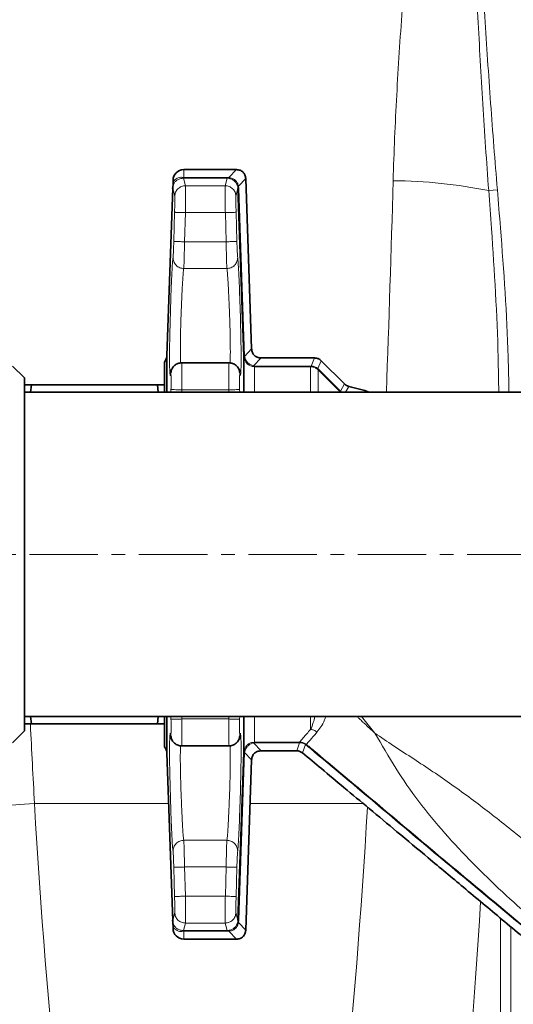
# Model space of a CAD drawing. Units: millimetres. Extents: x 1882 to 11879, y 2117 to 10493.
# Drawn here: x 5430 to 5522, y 3315 to 3498 of the extents above; entities that cross this region are included whole.
import ezdxf

# ---------------------------------------------------------------- set-up
doc = ezdxf.new("R2010")
doc.units = ezdxf.units.MM
doc.linetypes.add('CENTERX2', pattern=[20.32, 12.7, -2.54, 2.54, -2.54])

msp = doc.modelspace()

# ---------------------------------------------------------------- linework, layer by layer
at = {"color": 7, "linetype": 'Continuous', "lineweight": 35}
for p, q in [((5460.58, 3470.31), (5470.36, 3470.31)), ((5472.09, 3468.64), (5473.19, 3436.98)), ((5458.52, 3466.88), (5457.43, 3435.74)), ((5458.56, 3467.2), (5458.51, 3466.79)), ((5458.52, 3466.88), (5458.55, 3467.19)), ((5458.54, 3466.79), (5458.52, 3466.88)), ((5471.74, 3435.63), (5470.65, 3466.78)), ((5456.98, 3428.96), (5456.98, 3434.55)), ((5469.02, 3434.4), (5460.14, 3434.4)), ((5474.93, 3435.31), (5484.89, 3435.31)), ((5486.11, 3434.8), (5490.42, 3430.49)), ((5430.98, 3431.61), (5428.78, 3433.81)), ((5430.98, 3366.01), (5430.98, 3431.61)), ((5544.48, 3428.96), (5430.98, 3428.96)), ((5432.12, 3428.96), (5432.29, 3430.31)), ((5432.29, 3430.31), (5455.68, 3430.31)), ((5455.68, 3430.31), (5455.84, 3428.96)), ((5430.98, 3368.66), (5544.48, 3368.66)), ((5432.29, 3367.31), (5432.12, 3368.66)), ((5455.84, 3368.66), (5455.68, 3367.31)), ((5456.98, 3363.07), (5456.98, 3368.66)), ((5455.68, 3367.31), (5432.29, 3367.31)), ((5428.78, 3363.81), (5430.98, 3366.01)), ((5460.14, 3363.22), (5469.02, 3363.22)), ((5457.43, 3361.88), (5458.52, 3330.74)), ((5470.65, 3330.84), (5471.74, 3361.99)), ((5481.55, 3362.31), (5474.93, 3362.31)), ((5473.19, 3360.64), (5472.09, 3328.98)), ((5458.51, 3330.83), (5458.56, 3330.41)), ((5458.52, 3330.74), (5458.54, 3330.83)), ((5458.55, 3330.42), (5458.52, 3330.74)), ((5458.55, 3330.42), (5458.6, 3329.57)), ((5470.36, 3327.31), (5460.58, 3327.31))]:
    msp.add_line(p, q, dxfattribs=at)
at = {"color": 8, "linetype": 'Continuous', "lineweight": 18}
for p, q in [((5460.58, 3470.31), (5460.58, 3468.83)), ((5470.36, 3470.31), (5468.92, 3468.82)), ((5458.6, 3468.05), (5458.8, 3468.31)), ((5460.9, 3467.32), (5460.51, 3468.7)), ((5460.51, 3468.7), (5460.58, 3468.7)), ((5460.56, 3468.84), (5460.58, 3468.83)), ((5460.58, 3468.83), (5468.65, 3468.83)), ((5468.65, 3468.7), (5460.58, 3468.7)), ((5468.65, 3468.7), (5468.27, 3467.32)), ((5468.65, 3468.83), (5468.92, 3468.82)), ((5468.83, 3468.69), (5468.65, 3468.7)), ((5472.09, 3468.64), (5470.73, 3467.23)), ((5458.9, 3465.38), (5458.54, 3466.79)), ((5468.27, 3467.32), (5460.9, 3467.32)), ((5470.65, 3466.78), (5470.27, 3465.38)), ((5470.73, 3467.23), (5470.79, 3466.78)), ((5470.79, 3466.78), (5471.87, 3435.63)), ((5517.23, 3466.43), (5518.84, 3466.57)), ((5458.72, 3456.95), (5458.87, 3462.38)), ((5460.72, 3456.9), (5460.87, 3462.32)), ((5460.87, 3462.32), (5468.3, 3462.32)), ((5468.3, 3462.32), (5468.45, 3456.9)), ((5470.3, 3462.38), (5470.45, 3456.95)), ((5468.45, 3456.9), (5460.72, 3456.9)), ((5460.58, 3451.93), (5468.59, 3451.93)), ((5471.87, 3435.61), (5473.19, 3436.98)), ((5471.74, 3435.63), (5471.74, 3435.58)), ((5471.87, 3435.63), (5471.87, 3435.61)), ((5474.93, 3435.31), (5473.51, 3433.84)), ((5484.89, 3435.31), (5484.26, 3433.8)), ((5486.11, 3434.8), (5485.5, 3433.33)), ((5458.15, 3432.35), (5458.26, 3432.88)), ((5470.93, 3432.74), (5471.01, 3432.35)), ((5473.28, 3433.73), (5473.74, 3433.68)), ((5473.74, 3433.81), (5484.15, 3433.81)), ((5484.15, 3433.68), (5473.74, 3433.68)), ((5484.15, 3433.81), (5484.26, 3433.8)), ((5484.23, 3433.68), (5484.15, 3433.68)), ((5485.57, 3433.09), (5485.46, 3433.19)), ((5485.5, 3433.33), (5485.66, 3433.19)), ((5489.58, 3429.06), (5485.57, 3433.09)), ((5485.66, 3433.19), (5489.68, 3429.15)), ((5458.2, 3429.43), (5458.2, 3428.96)), ((5460.2, 3429.4), (5468.96, 3429.4)), ((5460.2, 3428.96), (5460.2, 3429.4)), ((5468.96, 3429.4), (5468.97, 3428.96)), ((5470.97, 3428.96), (5470.96, 3429.43)), ((5489.62, 3429.02), (5489.58, 3429.06)), ((5490.42, 3430.49), (5489.68, 3429.15)), ((5489.68, 3429.15), (5489.76, 3429.07)), ((5489.76, 3429.07), (5489.92, 3428.96)), ((5491.24, 3430.03), (5490.65, 3428.96)), ((5458.2, 3368.66), (5458.2, 3368.18)), ((5460.2, 3368.22), (5460.2, 3368.66)), ((5468.97, 3368.66), (5468.96, 3368.22)), ((5470.96, 3368.18), (5470.97, 3368.66)), ((5484.15, 3366.29), (5484.15, 3368.66)), ((5493.57, 3368.66), (5496.08, 3365.6)), ((5468.96, 3368.22), (5460.2, 3368.22)), ((5471.01, 3365.26), (5470.9, 3364.73)), ((5473.74, 3363.94), (5473.28, 3363.88)), ((5473.51, 3363.78), (5474.93, 3362.31)), ((5473.74, 3363.94), (5482.09, 3363.94)), ((5482.09, 3363.81), (5473.74, 3363.81)), ((5481.55, 3362.31), (5482.09, 3363.81)), ((5482.09, 3363.94), (5482.1, 3363.94)), ((5482.09, 3363.81), (5482.12, 3363.81)), ((5483.21, 3363.45), (5482.66, 3361.91)), ((5483.38, 3363.48), (5483.21, 3363.61)), ((5483.3, 3363.38), (5483.21, 3363.45)), ((5471.87, 3361.98), (5470.79, 3330.83)), ((5471.74, 3362.03), (5471.74, 3361.99)), ((5473.19, 3360.64), (5471.87, 3362)), ((5471.87, 3362), (5471.87, 3361.98)), ((5457.75, 3352.54), (5432.85, 3352.54)), ((5493.88, 3352.54), (5472.91, 3352.54)), ((5468.59, 3345.68), (5460.58, 3345.68)), ((5458.87, 3335.24), (5458.72, 3340.66)), ((5460.87, 3335.29), (5460.72, 3340.72)), ((5460.72, 3340.72), (5468.45, 3340.72)), ((5468.45, 3340.72), (5468.3, 3335.29)), ((5470.45, 3340.66), (5470.3, 3335.24)), ((5468.3, 3335.29), (5460.87, 3335.29)), ((5458.54, 3330.83), (5458.9, 3332.24)), ((5470.27, 3332.24), (5470.65, 3330.84)), ((5460.51, 3328.91), (5460.9, 3330.3)), ((5460.9, 3330.3), (5468.27, 3330.3)), ((5468.27, 3330.3), (5468.65, 3328.91)), ((5470.79, 3330.83), (5470.73, 3330.38)), ((5470.73, 3330.38), (5472.09, 3328.98)), ((5519.39, 3331.21), (5519.39, 3230.43)), ((5458.8, 3329.31), (5458.6, 3329.57)), ((5460.58, 3328.91), (5460.51, 3328.91)), ((5460.58, 3328.78), (5460.56, 3328.78)), ((5460.58, 3328.91), (5468.65, 3328.91)), ((5468.65, 3328.78), (5460.58, 3328.78)), ((5460.58, 3328.78), (5460.58, 3327.31)), ((5468.65, 3328.91), (5468.83, 3328.92)), ((5468.92, 3328.79), (5468.65, 3328.78)), ((5468.92, 3328.79), (5470.36, 3327.31)), ((5521.36, 3230.43), (5521.36, 3329.56))]:
    msp.add_line(p, q, dxfattribs=at)
at = {"color": 7, "linetype": 'CENTERX2', "lineweight": 18}
msp.add_line((5370.98, 3398.81), (5604.48, 3398.81), dxfattribs=at)
at = {"color": 8, "linetype": 'Continuous', "lineweight": 18, "flags": 128}
msp.add_lwpolyline([(5411.18, 3346.18), (5411.82, 3347), (5412.81, 3347.81), (5414.12, 3348.59), (5415.73, 3349.33), (5417.62, 3350.02), (5419.76, 3350.65), (5422.11, 3351.2), (5424.64, 3351.68), (5427.3, 3352.06), (5430.05, 3352.35), (5432.85, 3352.54)], dxfattribs=at)
at = {"color": 7, "linetype": 'Continuous', "lineweight": 35}
for radius in [480, 470, 421]:
    msp.add_circle((5601.29, 3595.31), radius, dxfattribs=at)
at = {"color": 8, "linetype": 'Continuous', "lineweight": 18}
msp.add_circle((5601.29, 3595.31), 430.29, dxfattribs=at)
at = {"color": 7, "linetype": 'Continuous', "lineweight": 35}
for centre, radius, start, end in [((5460.58, 3468.31), 2, 90, 180), ((5460.58, 3468.31), 2, 180, 187.462), ((5455.43, 3435.81), 2, 320.9687, 0), ((5476.22, 3367.51), 64.3, 72.8702, 76.4851), ((5455.43, 3361.81), 2, 0, 39.0313), ((5460.58, 3329.31), 2, 172.538, 180), ((5460.58, 3329.31), 2, 180, 270)]:
    msp.add_arc(centre, radius, start, end, dxfattribs=at)
at = {"color": 8, "linetype": 'Continuous', "lineweight": 18}
msp.add_arc((5498.42, 3371.05), 97.21, 78.8446, 89.377, dxfattribs=at)
for centre, major_axis, ratio, start_param, end_param in [((5349.23, 3595.31), (0, 840), 0.180945, 4.513035, 4.560561), ((5578.36, 3595.31), (0, 840), 0.180945, 1.84573, 1.863991), ((5485.51, 3436.35), (0, 290), 0.189704, 1.863991, 2.291637), ((5442.07, 3436.35), (0, 290), 0.189704, 3.991549, 4.416724), ((5463.74, 3436.35), (0, 312), 0.176327, 3.991549, 4.37903)]:
    msp.add_ellipse(centre, major_axis=major_axis, ratio=ratio, start_param=start_param, end_param=end_param, dxfattribs=at)
for points, knots in [([(5499.47, 3468.26), (5499.62, 3473.54), (5499.85, 3478.83), (5500.42, 3489.41), (5500.77, 3494.71), (5501.95, 3510.59), (5502.92, 3521.17), (5505.08, 3542.33), (5506.26, 3552.92), (5508.11, 3568.8), (5508.74, 3574.1), (5510.01, 3584.7), (5510.65, 3590), (5511.29, 3595.31)], [0, 0, 0, 0, 0.125, 0.125, 0.25, 0.25, 0.5, 0.5, 0.75, 0.75, 0.875, 0.875, 1, 1, 1, 1]), ([(5517.23, 3466.43), (5516.82, 3471.79), (5516.46, 3477.15), (5515.8, 3487.88), (5515.5, 3493.25), (5514.64, 3509.36), (5514.15, 3520.1), (5513.25, 3541.58), (5512.83, 3552.33), (5512.05, 3573.82), (5511.67, 3584.56), (5511.29, 3595.31)], [0, 0, 0, 0, 0.125, 0.125, 0.25, 0.25, 0.5, 0.5, 0.75, 0.75, 1, 1, 1, 1]), ([(5518.84, 3466.57), (5518.39, 3471.92), (5517.97, 3477.28), (5517.2, 3488), (5516.83, 3493.36), (5515.79, 3509.45), (5515.17, 3520.18), (5513.99, 3541.64), (5513.43, 3552.37), (5512.35, 3573.84), (5511.82, 3584.57), (5511.29, 3595.31)], [0, 0, 0, 0, 0.125, 0.125, 0.25, 0.25, 0.5, 0.5, 0.75, 0.75, 1, 1, 1, 1]), ([(5460.51, 3468.7), (5460.43, 3468.7), (5460.26, 3468.69), (5459.98, 3468.65), (5459.58, 3468.52), (5459.14, 3468.25), (5458.74, 3467.79), (5458.61, 3467.39), (5458.55, 3467.19)], [0, 0, 0, 0, 0.062397, 0.124993, 0.249972, 0.49989, 0.749963, 1, 1, 1, 1]), ([(5458.8, 3468.31), (5459.04, 3468.51), (5459.4, 3468.81), (5459.94, 3468.9), (5460.23, 3468.88), (5460.4, 3468.86), (5460.5, 3468.84), (5460.56, 3468.84)], [0, 0, 0, 0, 0.499324, 0.749716, 0.877507, 0.939127, 1, 1, 1, 1]), ([(5460.51, 3468.7), (5460.52, 3468.71), (5460.54, 3468.73), (5460.55, 3468.8), (5460.56, 3468.84)], [0, 0, 0, 0, 0.5, 1, 1, 1, 1]), ([(5470.62, 3467.08), (5470.56, 3467.28), (5470.44, 3467.68), (5470.02, 3468.2), (5469.47, 3468.57), (5469.05, 3468.65), (5468.83, 3468.69)], [0, 0, 0, 0, 0.252719, 0.501262, 0.749306, 1, 1, 1, 1]), ([(5468.92, 3468.82), (5469.15, 3468.79), (5469.58, 3468.74), (5470.15, 3468.38), (5470.57, 3467.87), (5470.68, 3467.45), (5470.73, 3467.23)], [0, 0, 0, 0, 0.2550818, 0.5000697, 0.7415732, 1, 1, 1, 1]), ([(5458.9, 3465.38), (5458.93, 3465.62), (5459, 3466.13), (5459.47, 3466.79), (5460.14, 3467.23), (5460.65, 3467.29), (5460.9, 3467.32)], [0, 0, 0, 0, 0.2404925, 0.5, 0.7595075, 1, 1, 1, 1]), ([(5460.9, 3467.32), (5460.9, 3467.22), (5460.91, 3467.03), (5460.91, 3465.88), (5460.9, 3464.55), (5460.88, 3463.33), (5460.87, 3462.66), (5460.87, 3462.32)], [0, 0, 0, 0, 0.252519, 0.499351, 0.738085, 0.866272, 1, 1, 1, 1]), ([(5468.27, 3467.32), (5468.26, 3467.22), (5468.25, 3467.03), (5468.25, 3465.88), (5468.26, 3464.55), (5468.28, 3463.33), (5468.29, 3462.66), (5468.3, 3462.32)], [0, 0, 0, 0, 0.252517, 0.499351, 0.738082, 0.866269, 1, 1, 1, 1]), ([(5468.27, 3467.32), (5468.51, 3467.29), (5469.03, 3467.23), (5469.69, 3466.79), (5470.16, 3466.13), (5470.23, 3465.62), (5470.27, 3465.38)], [0, 0, 0, 0, 0.240493, 0.500001, 0.759508, 1, 1, 1, 1]), ([(5470.62, 3467.08), (5470.62, 3467.1), (5470.62, 3467.15), (5470.7, 3467.2), (5470.73, 3467.23)], [0, 0, 0, 0, 0.5, 1, 1, 1, 1]), ([(5470.65, 3466.78), (5470.65, 3466.83), (5470.64, 3466.93), (5470.63, 3467.03), (5470.62, 3467.08)], [0, 0, 0, 0, 0.496112, 1, 1, 1, 1]), ([(5517.23, 3466.43), (5517.4, 3464.07), (5518.14, 3453.74), (5518.92, 3441.25), (5519.06, 3431.11), (5519.09, 3428.96)], [0, 0, 0, 0, 0.189463, 0.827485, 1, 1, 1, 1]), ([(5520.98, 3428.96), (5520.94, 3431.13), (5520.75, 3441.31), (5519.87, 3453.84), (5519.03, 3464.2), (5518.84, 3466.57)], [0, 0, 0, 0, 0.172784, 0.810926, 1, 1, 1, 1]), ([(5458.87, 3462.38), (5458.88, 3462.76), (5458.9, 3463.53), (5458.91, 3464.51), (5458.92, 3465.21), (5458.9, 3465.32), (5458.9, 3465.38)], [0, 0, 0, 0, 0.250012, 0.5, 0.749988, 1, 1, 1, 1]), ([(5470.27, 3465.38), (5470.26, 3465.32), (5470.25, 3465.21), (5470.25, 3464.51), (5470.27, 3463.53), (5470.29, 3462.76), (5470.3, 3462.38)], [0, 0, 0, 0, 0.250012, 0.5, 0.749988, 1, 1, 1, 1]), ([(5458.87, 3462.38), (5458.9, 3462.38), (5458.95, 3462.37), (5459.2, 3462.37), (5459.46, 3462.36), (5459.78, 3462.35), (5460.24, 3462.34), (5460.62, 3462.33), (5460.87, 3462.32)], [0, 0, 0, 0, 0.2397369, 0.3685414, 0.500002, 0.6314623, 0.760266, 1, 1, 1, 1]), ([(5458.58, 3453.98), (5458.59, 3454.06), (5458.61, 3454.22), (5458.65, 3454.92), (5458.68, 3455.86), (5458.71, 3456.59), (5458.72, 3456.95)], [0, 0, 0, 0, 0.250011, 0.5, 0.749988, 1, 1, 1, 1]), ([(5460.72, 3456.9), (5460.47, 3456.91), (5460.09, 3456.92), (5459.63, 3456.93), (5459.31, 3456.94), (5459.05, 3456.94), (5458.8, 3456.95), (5458.75, 3456.95), (5458.72, 3456.95)], [0, 0, 0, 0, 0.2397518, 0.3685499, 0.4999998, 0.6314497, 0.7602479, 1, 1, 1, 1]), ([(5460.72, 3456.9), (5460.71, 3456.41), (5460.69, 3455.59), (5460.67, 3454.47), (5460.65, 3453.57), (5460.62, 3452.85), (5460.6, 3452.22), (5460.59, 3452.04), (5460.58, 3451.93)], [0, 0, 0, 0, 0.201677, 0.338859, 0.500039, 0.650644, 0.784296, 1, 1, 1, 1]), ([(5468.45, 3456.9), (5468.46, 3456.41), (5468.47, 3455.59), (5468.5, 3454.47), (5468.52, 3453.57), (5468.54, 3452.85), (5468.57, 3452.22), (5468.58, 3452.04), (5468.59, 3451.93)], [0, 0, 0, 0, 0.201702, 0.338878, 0.500039, 0.650656, 0.784311, 1, 1, 1, 1]), ([(5470.45, 3456.95), (5470.46, 3456.59), (5470.48, 3455.86), (5470.52, 3454.92), (5470.56, 3454.22), (5470.58, 3454.06), (5470.59, 3453.98)], [0, 0, 0, 0, 0.250016, 0.50001, 0.749997, 1, 1, 1, 1]), ([(5458.15, 3432.35), (5458.13, 3432.22), (5458.08, 3431.95), (5458.02, 3432.13), (5457.97, 3432.73), (5457.95, 3433.76), (5457.94, 3435.17), (5457.94, 3436.91), (5457.97, 3438.91), (5458.02, 3441.07), (5458.08, 3443.32), (5458.15, 3445.55), (5458.22, 3447.68), (5458.3, 3449.62), (5458.38, 3451.29), (5458.45, 3452.62), (5458.52, 3453.57), (5458.56, 3453.84), (5458.58, 3453.98)], [0, 0, 0, 0, 0.062497, 0.124995, 0.18749, 0.249988, 0.312485, 0.374982, 0.43748, 0.499975, 0.562473, 0.624973, 0.687474, 0.749979, 0.812482, 0.874989, 0.937499, 1, 1, 1, 1]), ([(5458.58, 3453.98), (5458.6, 3453.72), (5458.63, 3453.33), (5458.88, 3452.86), (5459.14, 3452.53), (5459.46, 3452.26), (5459.93, 3452.01), (5460.32, 3451.96), (5460.58, 3451.93)], [0, 0, 0, 0, 0.239111, 0.368138, 0.499999, 0.63186, 0.760887, 1, 1, 1, 1]), ([(5468.59, 3451.93), (5468.84, 3451.96), (5469.24, 3452.01), (5469.71, 3452.26), (5470.03, 3452.53), (5470.29, 3452.86), (5470.53, 3453.33), (5470.57, 3453.72), (5470.59, 3453.98)], [0, 0, 0, 0, 0.239112, 0.368139, 0.5, 0.631861, 0.760888, 1, 1, 1, 1]), ([(5470.59, 3453.98), (5470.61, 3453.84), (5470.64, 3453.57), (5470.71, 3452.62), (5470.79, 3451.3), (5470.87, 3449.62), (5470.94, 3447.68), (5471.02, 3445.55), (5471.09, 3443.32), (5471.15, 3441.07), (5471.19, 3438.91), (5471.22, 3436.91), (5471.23, 3435.17), (5471.22, 3433.76), (5471.19, 3432.73), (5471.14, 3432.13), (5471.09, 3431.95), (5471.04, 3432.22), (5471.01, 3432.35)], [0, 0, 0, 0, 0.062501, 0.125013, 0.187517, 0.250023, 0.312528, 0.37503, 0.43753, 0.500025, 0.562523, 0.62502, 0.687516, 0.750014, 0.812509, 0.875005, 0.937503, 1, 1, 1, 1]), ([(5460, 3434.32), (5459.99, 3434.43), (5459.96, 3434.83), (5459.93, 3436.32), (5459.95, 3438.4), (5459.99, 3440.13), (5460.01, 3441.27), (5460.04, 3442.26), (5460.07, 3443.08), (5460.09, 3443.72), (5460.12, 3444.39), (5460.15, 3445.1), (5460.18, 3445.95), (5460.22, 3446.85), (5460.27, 3447.84), (5460.32, 3448.79), (5460.37, 3449.68), (5460.42, 3450.38), (5460.47, 3451.06), (5460.52, 3451.64), (5460.56, 3451.84), (5460.58, 3451.93)], [0, 0, 0, 0, 0.050711, 0.180531, 0.311218, 0.357377, 0.40473, 0.453278, 0.477577, 0.503402, 0.530753, 0.559629, 0.590031, 0.63737, 0.676802, 0.726725, 0.778712, 0.824278, 0.863417, 0.934355, 1, 1, 1, 1]), ([(5468.59, 3451.93), (5468.6, 3451.88), (5468.62, 3451.77), (5468.66, 3451.42), (5468.7, 3450.99), (5468.73, 3450.53), (5468.77, 3450.06), (5468.8, 3449.47), (5468.86, 3448.47), (5468.91, 3447.42), (5468.96, 3446.47), (5468.97, 3446.11), (5469, 3445.51), (5469.04, 3444.65), (5469.08, 3443.52), (5469.12, 3442.2), (5469.17, 3440.69), (5469.21, 3438.56), (5469.24, 3436.32), (5469.21, 3434.83), (5469.17, 3434.43), (5469.16, 3434.32)], [0, 0, 0, 0, 0.043218, 0.08879, 0.136716, 0.165438, 0.197805, 0.233816, 0.27347, 0.362616, 0.383085, 0.398895, 0.410047, 0.459738, 0.50531, 0.546763, 0.619119, 0.688769, 0.81943, 0.949424, 1, 1, 1, 1]), ([(5460.17, 3434.4), (5460.18, 3434.38), (5460.19, 3434.33), (5460.2, 3433.92), (5460.22, 3433.01), (5460.22, 3431.37), (5460.21, 3430.06), (5460.2, 3429.4)], [0, 0, 0, 0, 0.13411, 0.262436, 0.500682, 0.747298, 1, 1, 1, 1]), ([(5468.99, 3434.4), (5468.99, 3434.38), (5468.98, 3434.33), (5468.96, 3433.92), (5468.95, 3433.01), (5468.95, 3431.37), (5468.96, 3430.06), (5468.96, 3429.4)], [0, 0, 0, 0, 0.134099, 0.262422, 0.500682, 0.747288, 1, 1, 1, 1]), ([(5471.74, 3435.58), (5471.78, 3435.34), (5471.85, 3434.92), (5472.21, 3434.37), (5472.68, 3433.94), (5473.08, 3433.8), (5473.28, 3433.73)], [0, 0, 0, 0, 0.279853, 0.49996, 0.751101, 1, 1, 1, 1]), ([(5473.51, 3433.84), (5473.31, 3433.91), (5472.93, 3434.04), (5472.42, 3434.45), (5472.03, 3434.99), (5471.92, 3435.4), (5471.87, 3435.61)], [0, 0, 0, 0, 0.249973, 0.500007, 0.750774, 1, 1, 1, 1]), ([(5473.28, 3433.73), (5473.32, 3433.74), (5473.39, 3433.74), (5473.47, 3433.81), (5473.51, 3433.84)], [0, 0, 0, 0, 0.499999, 1, 1, 1, 1]), ([(5473.51, 3433.84), (5473.54, 3433.83), (5473.62, 3433.81), (5473.7, 3433.81), (5473.74, 3433.81)], [0, 0, 0, 0, 0.5082199, 1, 1, 1, 1]), ([(5473.74, 3433.68), (5473.74, 3433.36), (5473.74, 3432.73), (5473.74, 3430.99), (5473.74, 3429.39), (5473.74, 3428.96)], [0, 0, 0, 0, 0.4219909, 0.8439818, 1, 1, 1, 1]), ([(5484.15, 3428.96), (5484.15, 3429.59), (5484.15, 3431.2), (5484.15, 3432.87), (5484.15, 3433.41), (5484.15, 3433.68)], [0, 0, 0, 0, 0.241436, 0.620718, 1, 1, 1, 1]), ([(5485.46, 3433.19), (5485.28, 3433.32), (5484.91, 3433.58), (5484.46, 3433.64), (5484.23, 3433.68)], [0, 0, 0, 0, 0.4926499, 1, 1, 1, 1]), ([(5484.26, 3433.8), (5484.49, 3433.78), (5484.95, 3433.73), (5485.32, 3433.47), (5485.5, 3433.33)], [0, 0, 0, 0, 0.500116, 1, 1, 1, 1]), ([(5485.57, 3428.96), (5485.57, 3429.56), (5485.57, 3430.98), (5485.57, 3432.41), (5485.57, 3432.87), (5485.57, 3433.09)], [0, 0, 0, 0, 0.273472, 0.636736, 1, 1, 1, 1]), ([(5458.2, 3429.43), (5458.21, 3429.66), (5458.21, 3430.11), (5458.22, 3430.76), (5458.22, 3431.33), (5458.21, 3431.81), (5458.2, 3432.17), (5458.19, 3432.39), (5458.17, 3432.47), (5458.16, 3432.39), (5458.15, 3432.35)], [0, 0, 0, 0, 0.1251907, 0.2500303, 0.3750229, 0.500019, 0.625015, 0.7500067, 0.8750423, 1, 1, 1, 1]), ([(5471.01, 3432.35), (5471.01, 3432.39), (5470.99, 3432.47), (5470.98, 3432.39), (5470.96, 3432.17), (5470.95, 3431.81), (5470.95, 3431.33), (5470.95, 3430.76), (5470.95, 3430.11), (5470.96, 3429.66), (5470.96, 3429.43)], [0, 0, 0, 0, 0.12496, 0.250001, 0.374993, 0.499989, 0.624985, 0.749977, 0.874813, 1, 1, 1, 1]), ([(5460.2, 3429.4), (5459.95, 3429.4), (5459.44, 3429.41), (5458.77, 3429.42), (5458.31, 3429.43), (5458.24, 3429.43), (5458.2, 3429.43)], [0, 0, 0, 0, 0.240494, 0.500004, 0.759513, 1, 1, 1, 1]), ([(5470.96, 3429.43), (5470.93, 3429.43), (5470.86, 3429.43), (5470.39, 3429.42), (5469.72, 3429.41), (5469.21, 3429.4), (5468.96, 3429.4)], [0, 0, 0, 0, 0.24049, 0.5, 0.75951, 1, 1, 1, 1]), ([(5473.74, 3368.66), (5473.74, 3368.22), (5473.74, 3366.62), (5473.74, 3364.88), (5473.74, 3364.25), (5473.74, 3363.94)], [0, 0, 0, 0, 0.156018, 0.578009, 1, 1, 1, 1]), ([(5484.15, 3366.29), (5484.32, 3366.67), (5484.6, 3367.33), (5484.84, 3368.27), (5484.94, 3368.66)], [0, 0, 0, 0, 0.58559, 1, 1, 1, 1]), ([(5486.94, 3368.66), (5486.87, 3368.45), (5486.43, 3367.12), (5485.83, 3366.39), (5485.31, 3365.77)], [0, 0, 0, 0, 0.154711, 1, 1, 1, 1]), ([(5492.77, 3368.66), (5492.9, 3368.54), (5493.26, 3368.2), (5493.69, 3367.81), (5494, 3367.51), (5494.09, 3367.43), (5494.12, 3367.41), (5494.77, 3366.8), (5495.43, 3366.2), (5496.08, 3365.6)], [0, 0, 0, 0, 0.116429, 0.328559, 0.386418, 0.40288, 0.407966, 0.410949, 1, 1, 1, 1]), ([(5458.15, 3365.26), (5458.16, 3365.22), (5458.17, 3365.14), (5458.19, 3365.22), (5458.2, 3365.44), (5458.21, 3365.8), (5458.22, 3366.28), (5458.22, 3366.86), (5458.21, 3367.5), (5458.21, 3367.96), (5458.2, 3368.18)], [0, 0, 0, 0, 0.12496, 0.250001, 0.374993, 0.499989, 0.624985, 0.749977, 0.874813, 1, 1, 1, 1]), ([(5460.2, 3368.22), (5459.95, 3368.21), (5459.57, 3368.21), (5459.12, 3368.2), (5458.8, 3368.19), (5458.54, 3368.19), (5458.29, 3368.18), (5458.24, 3368.18), (5458.2, 3368.18)], [0, 0, 0, 0, 0.239865, 0.368623, 0.5, 0.631377, 0.760135, 1, 1, 1, 1]), ([(5460.2, 3368.22), (5460.21, 3367.55), (5460.22, 3366.25), (5460.22, 3364.61), (5460.2, 3363.69), (5460.19, 3363.28), (5460.18, 3363.24), (5460.17, 3363.22)], [0, 0, 0, 0, 0.252711, 0.499318, 0.737576, 0.865899, 1, 1, 1, 1]), ([(5468.96, 3368.22), (5468.96, 3367.55), (5468.95, 3366.25), (5468.95, 3364.61), (5468.96, 3363.69), (5468.98, 3363.28), (5468.99, 3363.24), (5468.99, 3363.22)], [0, 0, 0, 0, 0.252707, 0.499318, 0.737565, 0.865891, 1, 1, 1, 1]), ([(5468.96, 3368.22), (5469.21, 3368.21), (5469.72, 3368.2), (5470.39, 3368.19), (5470.86, 3368.18), (5470.93, 3368.18), (5470.96, 3368.18)], [0, 0, 0, 0, 0.240492, 0.500003, 0.759512, 1, 1, 1, 1]), ([(5470.96, 3368.18), (5470.96, 3367.96), (5470.95, 3367.5), (5470.95, 3366.86), (5470.95, 3366.28), (5470.95, 3365.8), (5470.96, 3365.44), (5470.98, 3365.22), (5470.99, 3365.14), (5471.01, 3365.22), (5471.01, 3365.26)], [0, 0, 0, 0, 0.125191, 0.25003, 0.375023, 0.500019, 0.625015, 0.750007, 0.875042, 1, 1, 1, 1]), ([(5458.58, 3343.64), (5458.56, 3343.77), (5458.52, 3344.04), (5458.45, 3345), (5458.38, 3346.32), (5458.3, 3347.99), (5458.22, 3349.93), (5458.15, 3352.06), (5458.08, 3354.3), (5458.02, 3356.54), (5457.97, 3358.71), (5457.94, 3360.7), (5457.94, 3362.44), (5457.95, 3363.85), (5457.97, 3364.89), (5458.02, 3365.48), (5458.08, 3365.66), (5458.13, 3365.39), (5458.15, 3365.26)], [0, 0, 0, 0, 0.062501, 0.125013, 0.187517, 0.250023, 0.312528, 0.37503, 0.43753, 0.500025, 0.562523, 0.62502, 0.687516, 0.750014, 0.812509, 0.875005, 0.937503, 1, 1, 1, 1]), ([(5458.34, 3364.48), (5458.32, 3364.5), (5458.19, 3364.74), (5458.17, 3365.01), (5458.15, 3365.26)], [0, 0, 0, 0, 0.104269, 1, 1, 1, 1]), ([(5471.01, 3365.26), (5471.04, 3365.39), (5471.09, 3365.66), (5471.14, 3365.48), (5471.19, 3364.89), (5471.22, 3363.85), (5471.23, 3362.44), (5471.22, 3360.7), (5471.19, 3358.71), (5471.15, 3356.54), (5471.09, 3354.3), (5471.02, 3352.06), (5470.94, 3349.93), (5470.87, 3347.99), (5470.79, 3346.32), (5470.71, 3345), (5470.64, 3344.04), (5470.61, 3343.77), (5470.59, 3343.64)], [0, 0, 0, 0, 0.062497, 0.124995, 0.18749, 0.249988, 0.312485, 0.374982, 0.43748, 0.499975, 0.562473, 0.624973, 0.687474, 0.749979, 0.812482, 0.874989, 0.937499, 1, 1, 1, 1]), ([(5482.1, 3363.94), (5482.28, 3364.15), (5482.64, 3364.59), (5483.65, 3365.73), (5484.15, 3366.29)], [0, 0, 0, 0, 0.499994, 1, 1, 1, 1]), ([(5485.31, 3365.77), (5484.84, 3365.22), (5483.89, 3364.12), (5483.55, 3363.7), (5483.38, 3363.48)], [0, 0, 0, 0, 0.499616, 1, 1, 1, 1]), ([(5484.15, 3366.29), (5484.36, 3366.25), (5484.78, 3366.17), (5485.14, 3365.9), (5485.31, 3365.77)], [0, 0, 0, 0, 0.5, 1, 1, 1, 1]), ([(5496.08, 3365.6), (5497.23, 3364.81), (5499.61, 3363.19), (5503.24, 3360.84), (5506.87, 3358.45), (5510.43, 3355.98), (5513.93, 3353.44), (5517.44, 3350.78), (5521.01, 3347.97), (5524.88, 3344.85), (5528.87, 3341.64), (5532.98, 3338.36), (5536.91, 3335.13), (5540.8, 3331.79), (5543.23, 3329.44), (5544.45, 3328.27)], [0, 0, 0, 0, 0.070047, 0.144276, 0.214636, 0.284477, 0.356379, 0.425975, 0.499993, 0.578009, 0.668642, 0.75, 0.834985, 0.917481, 1, 1, 1, 1]), ([(5536.82, 3320.64), (5534.97, 3322.41), (5531.27, 3325.95), (5525.45, 3330.96), (5519.72, 3336.05), (5514.24, 3341.4), (5509, 3346.96), (5504.13, 3352.8), (5499.89, 3359.05), (5497.35, 3363.42), (5496.08, 3365.6)], [0, 0, 0, 0, 0.124998, 0.250013, 0.37502, 0.500024, 0.625023, 0.750014, 0.874998, 1, 1, 1, 1]), ([(5460.58, 3345.68), (5460.56, 3345.78), (5460.52, 3346), (5460.45, 3346.74), (5460.38, 3347.81), (5460.3, 3349.25), (5460.21, 3350.94), (5460.14, 3352.72), (5460.07, 3354.43), (5460.02, 3356.28), (5459.97, 3358.02), (5459.94, 3359.64), (5459.93, 3361.06), (5459.94, 3362.19), (5459.97, 3362.97), (5459.99, 3363.2), (5460, 3363.29)], [0, 0, 0, 0, 0.070322, 0.146991, 0.210232, 0.293972, 0.381763, 0.440937, 0.518811, 0.587928, 0.663269, 0.734922, 0.808352, 0.881915, 0.953473, 1, 1, 1, 1]), ([(5469.16, 3363.29), (5469.17, 3363.2), (5469.2, 3362.97), (5469.22, 3362.19), (5469.23, 3361.06), (5469.22, 3359.64), (5469.19, 3358.02), (5469.15, 3356.28), (5469.09, 3354.43), (5469.03, 3352.72), (5468.95, 3350.94), (5468.87, 3349.25), (5468.79, 3347.81), (5468.71, 3346.74), (5468.64, 3346), (5468.61, 3345.78), (5468.59, 3345.68)], [0, 0, 0, 0, 0.0464, 0.118073, 0.191606, 0.265068, 0.336778, 0.412063, 0.481247, 0.559057, 0.618199, 0.706024, 0.789714, 0.853006, 0.929642, 1, 1, 1, 1]), ([(5473.28, 3363.88), (5473.08, 3363.81), (5472.68, 3363.67), (5472.2, 3363.25), (5471.85, 3362.7), (5471.78, 3362.27), (5471.74, 3362.03)], [0, 0, 0, 0, 0.249475, 0.500041, 0.7201284, 1, 1, 1, 1]), ([(5471.87, 3362), (5471.92, 3362.21), (5472.03, 3362.63), (5472.42, 3363.16), (5472.93, 3363.58), (5473.31, 3363.71), (5473.51, 3363.78)], [0, 0, 0, 0, 0.249672, 0.499994, 0.750028, 1, 1, 1, 1]), ([(5473.51, 3363.78), (5473.47, 3363.81), (5473.39, 3363.87), (5473.32, 3363.88), (5473.28, 3363.88)], [0, 0, 0, 0, 0.500001, 1, 1, 1, 1]), ([(5473.74, 3363.81), (5473.7, 3363.8), (5473.62, 3363.8), (5473.54, 3363.78), (5473.51, 3363.78)], [0, 0, 0, 0, 0.491768, 1, 1, 1, 1]), ([(5482.1, 3363.94), (5482.3, 3363.92), (5482.69, 3363.89), (5483.04, 3363.7), (5483.21, 3363.61)], [0, 0, 0, 0, 0.502184, 1, 1, 1, 1]), ([(5482.12, 3363.81), (5482.3, 3363.78), (5482.69, 3363.74), (5483.03, 3363.55), (5483.21, 3363.45)], [0, 0, 0, 0, 0.474033, 1, 1, 1, 1]), ([(5483.38, 3363.48), (5483.37, 3363.47), (5483.36, 3363.46), (5483.32, 3363.41), (5483.3, 3363.38)], [0, 0, 0, 0, 0.5, 1, 1, 1, 1]), ([(5484.95, 3362), (5484.67, 3362.24), (5484.12, 3362.7), (5483.57, 3363.16), (5483.3, 3363.38)], [0, 0, 0, 0, 0.507729, 1, 1, 1, 1]), ([(5483.38, 3363.48), (5483.65, 3363.26), (5484.21, 3362.8), (5484.76, 3362.34), (5485.04, 3362.1)], [0, 0, 0, 0, 0.492547, 1, 1, 1, 1]), ([(5485.04, 3362.1), (5485.03, 3362.09), (5485.01, 3362.08), (5484.97, 3362.03), (5484.95, 3362)], [0, 0, 0, 0, 0.499999, 1, 1, 1, 1]), ([(5535.64, 3319.46), (5531.44, 3323.03), (5523.02, 3330.15), (5510.27, 3340.7), (5497.63, 3351.37), (5489.18, 3358.46), (5484.95, 3362)], [0, 0, 0, 0, 0.249914, 0.499933, 0.749963, 1, 1, 1, 1]), ([(5485.04, 3362.1), (5489.26, 3358.56), (5497.71, 3351.47), (5510.35, 3340.8), (5523.1, 3330.26), (5531.52, 3323.13), (5535.74, 3319.56)], [0, 0, 0, 0, 0.249973, 0.49992, 0.749764, 1, 1, 1, 1]), ([(5460.58, 3345.68), (5460.32, 3345.65), (5459.93, 3345.61), (5459.46, 3345.35), (5459.14, 3345.09), (5458.88, 3344.76), (5458.63, 3344.28), (5458.6, 3343.89), (5458.58, 3343.64)], [0, 0, 0, 0, 0.239112, 0.368139, 0.5, 0.631861, 0.760888, 1, 1, 1, 1]), ([(5460.58, 3345.68), (5460.59, 3345.57), (5460.6, 3345.39), (5460.62, 3344.76), (5460.65, 3344.04), (5460.67, 3343.14), (5460.69, 3342.02), (5460.71, 3341.2), (5460.72, 3340.72)], [0, 0, 0, 0, 0.215689, 0.349344, 0.499961, 0.661122, 0.798298, 1, 1, 1, 1]), ([(5468.59, 3345.68), (5468.58, 3345.57), (5468.57, 3345.39), (5468.54, 3344.76), (5468.52, 3344.04), (5468.5, 3343.14), (5468.47, 3342.02), (5468.46, 3341.2), (5468.45, 3340.72)], [0, 0, 0, 0, 0.2157043, 0.3493557, 0.4999611, 0.6611414, 0.7983233, 1, 1, 1, 1]), ([(5470.59, 3343.64), (5470.57, 3343.89), (5470.53, 3344.28), (5470.29, 3344.76), (5470.03, 3345.09), (5469.71, 3345.35), (5469.24, 3345.61), (5468.84, 3345.65), (5468.59, 3345.68)], [0, 0, 0, 0, 0.239111, 0.368138, 0.499999, 0.63186, 0.760888, 1, 1, 1, 1]), ([(5458.72, 3340.66), (5458.71, 3341.02), (5458.68, 3341.75), (5458.65, 3342.69), (5458.61, 3343.39), (5458.59, 3343.56), (5458.58, 3343.64)], [0, 0, 0, 0, 0.250016, 0.50001, 0.749997, 1, 1, 1, 1]), ([(5470.59, 3343.64), (5470.58, 3343.56), (5470.56, 3343.39), (5470.52, 3342.69), (5470.48, 3341.75), (5470.46, 3341.02), (5470.45, 3340.66)], [0, 0, 0, 0, 0.250011, 0.5, 0.749988, 1, 1, 1, 1]), ([(5458.72, 3340.66), (5458.75, 3340.66), (5458.8, 3340.66), (5459.05, 3340.67), (5459.31, 3340.68), (5459.63, 3340.69), (5460.09, 3340.7), (5460.47, 3340.71), (5460.72, 3340.72)], [0, 0, 0, 0, 0.239752, 0.36855, 0.5, 0.63145, 0.760248, 1, 1, 1, 1]), ([(5460.87, 3335.29), (5460.62, 3335.29), (5460.24, 3335.28), (5459.78, 3335.26), (5459.46, 3335.25), (5459.2, 3335.25), (5458.95, 3335.24), (5458.9, 3335.24), (5458.87, 3335.24)], [0, 0, 0, 0, 0.239736, 0.36854, 0.5, 0.631461, 0.760265, 1, 1, 1, 1]), ([(5458.9, 3332.24), (5458.9, 3332.29), (5458.92, 3332.41), (5458.91, 3333.11), (5458.9, 3334.08), (5458.88, 3334.85), (5458.87, 3335.24)], [0, 0, 0, 0, 0.250012, 0.5, 0.749988, 1, 1, 1, 1]), ([(5460.87, 3335.29), (5460.87, 3334.95), (5460.88, 3334.28), (5460.9, 3333.06), (5460.91, 3331.73), (5460.91, 3330.58), (5460.9, 3330.39), (5460.9, 3330.3)], [0, 0, 0, 0, 0.133731, 0.261918, 0.500649, 0.747483, 1, 1, 1, 1]), ([(5468.3, 3335.29), (5468.29, 3334.95), (5468.28, 3334.28), (5468.26, 3333.06), (5468.25, 3331.73), (5468.25, 3330.58), (5468.26, 3330.39), (5468.27, 3330.3)], [0, 0, 0, 0, 0.1337283, 0.2619147, 0.5006492, 0.7474814, 1, 1, 1, 1]), ([(5470.3, 3335.24), (5470.29, 3334.85), (5470.27, 3334.08), (5470.25, 3333.11), (5470.25, 3332.41), (5470.26, 3332.29), (5470.27, 3332.24)], [0, 0, 0, 0, 0.250012, 0.5, 0.749988, 1, 1, 1, 1]), ([(5460.9, 3330.3), (5460.65, 3330.32), (5460.14, 3330.38), (5459.47, 3330.83), (5459, 3331.48), (5458.93, 3331.99), (5458.9, 3332.24)], [0, 0, 0, 0, 0.240492, 0.5, 0.759508, 1, 1, 1, 1]), ([(5470.27, 3332.24), (5470.23, 3331.99), (5470.16, 3331.48), (5469.69, 3330.83), (5469.03, 3330.38), (5468.51, 3330.32), (5468.27, 3330.3)], [0, 0, 0, 0, 0.240492, 0.5, 0.759507, 1, 1, 1, 1]), ([(5458.55, 3330.42), (5458.62, 3330.22), (5458.75, 3329.81), (5459.17, 3329.35), (5459.62, 3329.07), (5460.03, 3328.96), (5460.29, 3328.92), (5460.44, 3328.91), (5460.51, 3328.91)], [0, 0, 0, 0, 0.255032, 0.513676, 0.768279, 0.889182, 0.946101, 1, 1, 1, 1]), ([(5458.81, 3329.81), (5458.8, 3329.82), (5458.65, 3329.98), (5458.6, 3330.21), (5458.55, 3330.42)], [0, 0, 0, 0, 0.072442, 1, 1, 1, 1]), ([(5468.83, 3328.92), (5469.05, 3328.96), (5469.47, 3329.04), (5470.02, 3329.42), (5470.44, 3329.93), (5470.56, 3330.33), (5470.62, 3330.54)], [0, 0, 0, 0, 0.250764, 0.499025, 0.74747, 1, 1, 1, 1]), ([(5470.73, 3330.38), (5470.68, 3330.16), (5470.57, 3329.74), (5470.15, 3329.23), (5469.58, 3328.88), (5469.15, 3328.82), (5468.92, 3328.79)], [0, 0, 0, 0, 0.258425, 0.499931, 0.744943, 1, 1, 1, 1]), ([(5470.62, 3330.54), (5470.63, 3330.59), (5470.64, 3330.68), (5470.65, 3330.79), (5470.65, 3330.84)], [0, 0, 0, 0, 0.503888, 1, 1, 1, 1]), ([(5470.73, 3330.38), (5470.7, 3330.41), (5470.62, 3330.47), (5470.62, 3330.51), (5470.62, 3330.54)], [0, 0, 0, 0, 0.5, 1, 1, 1, 1]), ([(5460.56, 3328.78), (5460.52, 3328.77), (5460.3, 3328.74), (5460, 3328.71), (5459.4, 3328.8), (5459.04, 3329.11), (5458.8, 3329.31)], [0, 0, 0, 0, 0.041201, 0.249902, 0.500415, 1, 1, 1, 1]), ([(5460.56, 3328.78), (5460.55, 3328.81), (5460.54, 3328.89), (5460.52, 3328.9), (5460.51, 3328.91)], [0, 0, 0, 0, 0.5, 1, 1, 1, 1])]:
    msp.add_open_spline(points, degree=3, knots=knots, dxfattribs=at)
at = {"color": 7, "linetype": 'Continuous', "lineweight": 35}
for points, knots in [([(5470.36, 3470.31), (5470.59, 3470.28), (5471.04, 3470.24), (5471.61, 3469.87), (5472, 3469.32), (5472.06, 3468.87), (5472.09, 3468.64)], [0, 0, 0, 0, 0.260722, 0.500002, 0.739251, 1, 1, 1, 1]), ([(5458.6, 3468.05), (5458.61, 3467.9), (5458.63, 3467.62), (5458.58, 3467.33), (5458.55, 3467.19)], [0, 0, 0, 0, 0.499769, 1, 1, 1, 1]), ([(5474.93, 3435.31), (5474.69, 3435.33), (5474.24, 3435.37), (5473.67, 3435.74), (5473.28, 3436.3), (5473.23, 3436.75), (5473.19, 3436.98)], [0, 0, 0, 0, 0.260733, 0.500002, 0.739262, 1, 1, 1, 1]), ([(5457.43, 3435.74), (5457.43, 3435.68), (5457.43, 3435.55), (5457.43, 3434.58), (5457.43, 3433.01), (5457.43, 3431.15), (5457.43, 3429.59), (5457.43, 3428.96)], [0, 0, 0, 0, 0.213547, 0.427095, 0.640642, 0.85419, 1, 1, 1, 1]), ([(5460.17, 3434.4), (5459.94, 3434.38), (5459.59, 3434.34), (5459.16, 3434.13), (5458.75, 3433.84), (5458.34, 3433.34), (5458.23, 3432.83), (5458.17, 3432.58)], [0, 0, 0, 0, 0.221577, 0.341927, 0.469281, 0.737645, 1, 1, 1, 1]), ([(5471, 3432.58), (5470.94, 3432.84), (5470.86, 3433.22), (5470.58, 3433.64), (5470.31, 3433.92), (5470, 3434.14), (5469.56, 3434.34), (5469.22, 3434.38), (5468.99, 3434.4)], [0, 0, 0, 0, 0.284325, 0.420761, 0.547276, 0.666861, 0.782055, 1, 1, 1, 1]), ([(5471.74, 3428.96), (5471.74, 3430.05), (5471.74, 3432.39), (5471.74, 3434.7), (5471.74, 3435.32), (5471.74, 3435.63)], [0, 0, 0, 0, 0.302193, 0.651097, 1, 1, 1, 1]), ([(5432.29, 3430.31), (5431.92, 3430.31), (5431.18, 3430.31), (5431.05, 3430.31), (5430.98, 3430.31)], [0, 0, 0, 0, 0.498963, 1, 1, 1, 1]), ([(5456.98, 3430.31), (5456.92, 3430.31), (5456.79, 3430.31), (5456.05, 3430.31), (5455.68, 3430.31)], [0, 0, 0, 0, 0.498791, 1, 1, 1, 1]), ([(5490.42, 3430.49), (5490.54, 3430.38), (5490.78, 3430.17), (5491.09, 3430.08), (5491.24, 3430.03)], [0, 0, 0, 0, 0.5, 1, 1, 1, 1]), ([(5457.43, 3368.66), (5457.43, 3368.02), (5457.43, 3366.47), (5457.43, 3364.6), (5457.43, 3363.04), (5457.43, 3362.06), (5457.43, 3361.94), (5457.43, 3361.88)], [0, 0, 0, 0, 0.14581, 0.359358, 0.572905, 0.786453, 1, 1, 1, 1]), ([(5471.74, 3361.99), (5471.74, 3362.3), (5471.74, 3362.91), (5471.74, 3365.22), (5471.74, 3367.57), (5471.74, 3368.66)], [0, 0, 0, 0, 0.348903, 0.697807, 1, 1, 1, 1]), ([(5430.98, 3367.31), (5431.05, 3367.31), (5431.17, 3367.31), (5431.92, 3367.31), (5432.29, 3367.31)], [0, 0, 0, 0, 0.4987908, 1, 1, 1, 1]), ([(5455.68, 3367.31), (5456.05, 3367.31), (5456.79, 3367.31), (5456.92, 3367.31), (5456.98, 3367.31)], [0, 0, 0, 0, 0.498963, 1, 1, 1, 1]), ([(5458.17, 3365.03), (5458.22, 3364.78), (5458.31, 3364.4), (5458.59, 3363.97), (5458.86, 3363.69), (5459.17, 3363.48), (5459.6, 3363.27), (5459.95, 3363.24), (5460.17, 3363.22)], [0, 0, 0, 0, 0.284326, 0.420761, 0.547276, 0.66686, 0.782054, 1, 1, 1, 1]), ([(5468.99, 3363.22), (5469.22, 3363.24), (5469.57, 3363.27), (5470.01, 3363.48), (5470.42, 3363.77), (5470.82, 3364.27), (5470.94, 3364.78), (5471, 3365.03)], [0, 0, 0, 0, 0.221577, 0.341927, 0.469281, 0.737645, 1, 1, 1, 1]), ([(5473.19, 3360.64), (5473.23, 3360.87), (5473.28, 3361.32), (5473.67, 3361.87), (5474.24, 3362.24), (5474.69, 3362.28), (5474.93, 3362.31)], [0, 0, 0, 0, 0.260733, 0.500002, 0.739262, 1, 1, 1, 1]), ([(5481.55, 3362.31), (5481.76, 3362.29), (5482.16, 3362.25), (5482.49, 3362.02), (5482.66, 3361.91)], [0, 0, 0, 0, 0.500004, 1, 1, 1, 1]), ([(5482.66, 3361.91), (5483.82, 3360.94), (5486.38, 3358.8), (5490.51, 3355.35), (5495.19, 3351.45), (5500.41, 3347.08), (5506.24, 3342.21), (5512.76, 3336.76), (5519.86, 3330.82), (5527.26, 3324.63), (5532.25, 3320.45), (5534.73, 3318.38)], [0, 0, 0, 0, 0.06709, 0.1472, 0.237764, 0.336492, 0.448033, 0.573647, 0.711934, 0.857163, 1, 1, 1, 1]), ([(5472.09, 3328.98), (5472.06, 3328.75), (5472, 3328.3), (5471.61, 3327.74), (5471.04, 3327.37), (5470.59, 3327.33), (5470.36, 3327.31)], [0, 0, 0, 0, 0.260722, 0.500002, 0.739251, 1, 1, 1, 1])]:
    msp.add_open_spline(points, degree=3, knots=knots, dxfattribs=at)
at = {"color": 8, "linetype": 'Continuous', "lineweight": 18}
for points in [[(5460.58, 3468.7), (5460.58, 3468.71), (5460.58, 3468.73), (5460.58, 3468.8), (5460.58, 3468.83)], [(5468.65, 3468.7), (5468.65, 3468.71), (5468.65, 3468.73), (5468.65, 3468.8), (5468.65, 3468.83)], [(5468.83, 3468.69), (5468.85, 3468.7), (5468.88, 3468.71), (5468.91, 3468.79), (5468.92, 3468.82)], [(5470.65, 3466.78), (5470.66, 3466.78), (5470.67, 3466.78), (5470.75, 3466.78), (5470.79, 3466.78)], [(5468.3, 3462.32), (5468.56, 3462.33), (5469.07, 3462.34), (5469.73, 3462.36), (5470.19, 3462.37), (5470.26, 3462.38), (5470.3, 3462.38)], [(5468.45, 3456.9), (5468.71, 3456.91), (5469.22, 3456.92), (5469.88, 3456.94), (5470.34, 3456.95), (5470.41, 3456.95), (5470.45, 3456.95)], [(5471.74, 3435.63), (5471.74, 3435.63), (5471.75, 3435.63), (5471.83, 3435.63), (5471.87, 3435.63)], [(5471.74, 3435.58), (5471.75, 3435.59), (5471.76, 3435.59), (5471.83, 3435.6), (5471.87, 3435.61)], [(5473.74, 3433.68), (5473.74, 3433.69), (5473.74, 3433.71), (5473.74, 3433.77), (5473.74, 3433.81)], [(5484.15, 3433.68), (5484.15, 3433.69), (5484.15, 3433.71), (5484.15, 3433.77), (5484.15, 3433.81)], [(5484.23, 3433.68), (5484.23, 3433.69), (5484.25, 3433.71), (5484.26, 3433.77), (5484.26, 3433.8)], [(5485.46, 3433.19), (5485.46, 3433.21), (5485.46, 3433.23), (5485.49, 3433.3), (5485.5, 3433.33)], [(5485.66, 3433.19), (5485.64, 3433.16), (5485.59, 3433.11), (5485.58, 3433.1), (5485.57, 3433.09)], [(5489.58, 3429.06), (5489.59, 3429.07), (5489.6, 3429.08), (5489.65, 3429.13), (5489.68, 3429.15)], [(5489.62, 3429.02), (5489.64, 3429.02), (5489.67, 3429.02), (5489.73, 3429.06), (5489.76, 3429.07)], [(5473.74, 3363.81), (5473.74, 3363.84), (5473.74, 3363.91), (5473.74, 3363.93), (5473.74, 3363.94)], [(5482.09, 3363.81), (5482.09, 3363.84), (5482.09, 3363.91), (5482.09, 3363.93), (5482.09, 3363.94)], [(5482.1, 3363.94), (5482.11, 3363.93), (5482.11, 3363.91), (5482.11, 3363.84), (5482.12, 3363.81)], [(5483.21, 3363.61), (5483.22, 3363.59), (5483.23, 3363.55), (5483.22, 3363.48), (5483.21, 3363.45)], [(5471.87, 3362), (5471.83, 3362.01), (5471.76, 3362.02), (5471.75, 3362.03), (5471.74, 3362.03)], [(5471.87, 3361.98), (5471.83, 3361.99), (5471.75, 3361.99), (5471.74, 3361.99), (5471.74, 3361.99)], [(5470.45, 3340.66), (5470.41, 3340.66), (5470.34, 3340.66), (5469.88, 3340.68), (5469.22, 3340.69), (5468.71, 3340.71), (5468.45, 3340.72)], [(5470.3, 3335.24), (5470.26, 3335.24), (5470.19, 3335.24), (5469.73, 3335.25), (5469.07, 3335.27), (5468.56, 3335.29), (5468.3, 3335.29)], [(5470.78, 3330.83), (5470.75, 3330.84), (5470.67, 3330.84), (5470.66, 3330.84), (5470.65, 3330.84)], [(5460.58, 3328.78), (5460.58, 3328.82), (5460.58, 3328.89), (5460.58, 3328.9), (5460.58, 3328.91)], [(5468.65, 3328.78), (5468.65, 3328.82), (5468.65, 3328.89), (5468.65, 3328.9), (5468.65, 3328.91)], [(5468.92, 3328.79), (5468.91, 3328.83), (5468.88, 3328.9), (5468.85, 3328.91), (5468.83, 3328.92)]]:
    msp.add_open_spline(points, degree=3, dxfattribs=at)
at = {"color": 7, "linetype": 'Continuous', "lineweight": 35}
msp.add_open_spline([(5484.89, 3435.31), (5485.12, 3435.28), (5485.58, 3435.24), (5485.93, 3434.95), (5486.11, 3434.8)], degree=3, dxfattribs=at)

doc.saveas('drawing.dxf')
